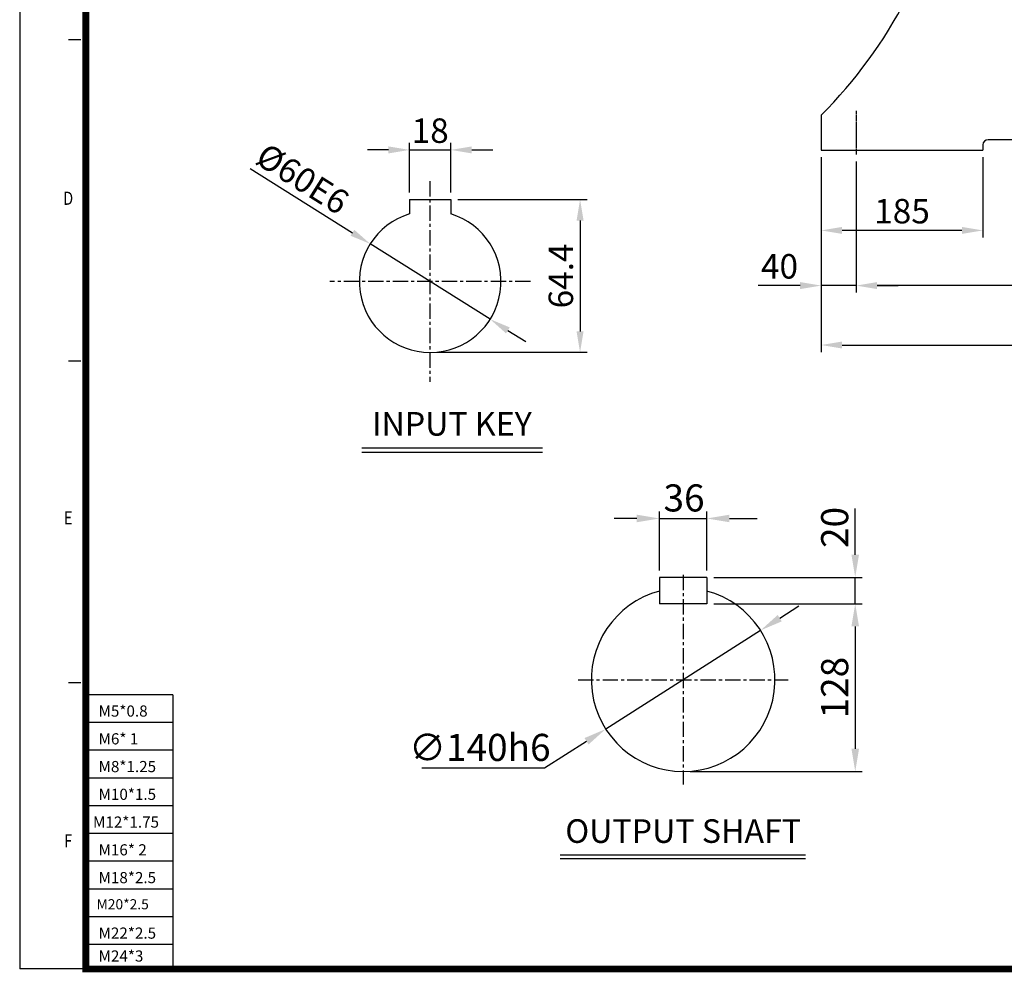
# Model space of a CAD drawing. Extents: x 3739 to 6843, y -4 to 2176.
# Drawn here: x 3739 to 4865, y -4 to 1086 of the extents above; entities that cross this region are included whole.
import ezdxf
from ezdxf.enums import TextEntityAlignment as Align

# ---------------------------------------------------------------- set-up
doc = ezdxf.new("R2010")
doc.units = 0
doc.header["$LTSCALE"] = 2
doc.header["$MEASUREMENT"] = 0
doc.linetypes.add('CENTER', pattern=[2, 1.25, -0.25, 0.25, -0.25])
doc.layers.get('0').update_dxf_attribs({"color": 5, "linetype": 'CONTINUOUS'})
doc.layers.get('Defpoints').update_dxf_attribs({"linetype": 'CONTINUOUS'})
for name, color, linetype in [('1', 7, 'CONTINUOUS'), ('4', 4, 'CONTINUOUS'), ('CENTER', 1, 'CENTER'), ('DIM', 6, 'CONTINUOUS'), ('TEXT', 4, 'CONTINUOUS'), ('THIN', 3, 'CONTINUOUS')]:
    doc.layers.add(name, color=color, linetype=linetype)
doc.styles.add('DIM', font='romans.shx', dxfattribs={"width": 0.8})
doc.styles.add('ROMANS', font='romans.shx')
doc.styles.add('굴', font='txt')
doc.dimstyles.get("Standard").update_dxf_attribs({"dimtxt": 0.18, "dimasz": 0.18, "dimexe": 0.18, "dimexo": 0.0625, "dimgap": 0.09, "dimtad": 0, "dimtih": 1, "dimtoh": 1, "dimdec": 4, "dimzin": 0, "dimdsep": 46, "dimtxsty": 'Standard', "dimcen": 0.09, "dimadec": 0, "dimazin": 0, "dimtfac": 1, "dimtdec": 4, "dimtofl": 0, "dimtmove": 0, "dimatfit": 3, "dimfxl": 1, "dimtolj": 1, "dimtzin": 0, "dimarcsym": 0})

# ---------------------------------------------------------------- blocks, each defined once
blk = doc.blocks.new('*D23')
at = {"color": 3, "lineweight": -2, "transparency": 16777216}
for p, q in [((4161, 937), (4137, 937)), ((4185, 888.2), (4185, 945)), ((4185, 937), (4232.3, 937)), ((4232.3, 888.2), (4232.3, 945)), ((4256.3, 937), (4280.3, 937))]:
    blk.add_line(p, q, dxfattribs=at)
at = {"color": 3, "transparency": 16777216}
for points in [[(4161, 941), (4161, 933), (4185, 937)], [(4256.3, 941), (4256.3, 933), (4232.3, 937)]]:
    blk.add_solid(points, dxfattribs=at)
at = {"layer": 'Defpoints', "color": 0, "transparency": 16777216}
for p in [(4232.3, 937), (4185, 880.2), (4232.3, 880.2)]:
    blk.add_point(p, dxfattribs=at)
at = {"color": 4, "transparency": 16777216, "insert": (4208.7, 959), "char_height": 28, "attachment_point": 5, "style": 'DIM'}
blk.add_mtext('\\A1;18', dxfattribs=at)
blk = doc.blocks.new('*D24')
at = {"color": 3, "lineweight": -2, "transparency": 16777216}
for p, q in [((4240.3, 880.2), (4388.1, 880.2)), ((4380.1, 856.2), (4380.1, 729.4)), ((4216.7, 705.4), (4388.1, 705.4))]:
    blk.add_line(p, q, dxfattribs=at)
at = {"color": 3, "transparency": 16777216}
for points in [[(4376.1, 856.2), (4384.1, 856.2), (4380.1, 880.2)], [(4376.1, 729.4), (4384.1, 729.4), (4380.1, 705.4)]]:
    blk.add_solid(points, dxfattribs=at)
at = {"layer": 'Defpoints', "color": 0, "transparency": 16777216}
for p in [(4232.3, 880.2), (4208.7, 705.4), (4380.1, 705.4)]:
    blk.add_point(p, dxfattribs=at)
at = {"color": 4, "transparency": 16777216, "insert": (4358.1, 792.8), "char_height": 28, "attachment_point": 5, "rotation": 90, "style": 'DIM'}
blk.add_mtext('\\A1;64.4', dxfattribs=at)
blk = doc.blocks.new('*D25')
at = {"color": 3, "lineweight": -2, "transparency": 16777216}
for p, q in [((4002.8, 915.7), (4119.8, 842.2)), ((4277.2, 743.3), (4140.1, 829.5)), ((4297.6, 730.5), (4317.9, 717.7))]:
    blk.add_line(p, q, dxfattribs=at)
at = {"color": 3, "transparency": 16777216}
for points in [[(4121.9, 845.6), (4117.6, 838.8), (4140.1, 829.5)], [(4299.7, 733.9), (4295.4, 727.1), (4277.2, 743.3)]]:
    blk.add_solid(points, dxfattribs=at)
at = {"layer": 'Defpoints', "color": 0, "transparency": 16777216}
for p in [(4140.1, 829.5), (4277.2, 743.3)]:
    blk.add_point(p, dxfattribs=at)
at = {"color": 4, "transparency": 16777216, "insert": (4062.8, 904), "char_height": 28, "attachment_point": 5, "rotation": 327.8597, "style": 'DIM'}
blk.add_mtext('\\A1;%%C60E6', dxfattribs=at)

msp = doc.modelspace()

# ---------------------------------------------------------------- linework, layer by layer
at = {"color": 4}
for p in [(3739.25229, 2175.88605), (3814.83179, -0.04566)]:
    msp.add_line(p, (3739.25229, -0.04566), dxfattribs=at)
at = {"layer": '1'}
for p, q in [((3794.93271, 1063.32752), (3809.10386, 1063.32752)), ((3794.93271, 695.50475), (3809.10386, 695.50475)), ((3794.93271, 327.68197), (3809.10386, 327.68197)), ((3914.51488, 313.60318), (3814.83179, 313.60318)), ((3914.51488, 313.60318), (3914.51488, -0.04566))]:
    msp.add_line(p, q, dxfattribs=at)
at = {"layer": '1', "const_width": 7.74881}
msp.add_lwpolyline([(6838.77542, 2138.0963), (3814.83179, 2138.0963), (3814.83179, -0.04566), (6838.77542, -0.04566)], close=True, dxfattribs=at)
at = {"layer": '4'}
for p, q in [((3914.51488, 281.84722), (3814.83179, 281.84722)), ((3914.51488, 250.09125), (3814.83179, 250.09125)), ((3914.51488, 218.33529), (3814.83179, 218.33529)), ((3914.51488, 186.57932), (3814.83179, 186.57932)), ((3914.51488, 154.82336), (3814.83179, 154.82336)), ((3914.51488, 123.0674), (3814.83179, 123.0674)), ((3914.51488, 91.31143), (3814.83179, 91.31143)), ((3914.51488, 59.55547), (3814.83179, 59.55547)), ((3914.51488, 27.7995), (3814.83179, 27.7995))]:
    msp.add_line(p, q, dxfattribs=at)
msp.add_point((3814.83179, 304.78705), dxfattribs=at)
at = {"layer": 'CENTER'}
msp.add_line((4695.73975, 981.6821), (4695.73975, 931.6821), dxfattribs=at)
at = {"layer": 'CENTER', "ltscale": 7}
for p, q in [((4208.46291, 901.31545), (4208.46291, 671.81545)), ((4323.40927, 786.36909), (4093.90927, 786.36909)), ((4497.95402, 450.84649), (4497.95402, 210.84649)), ((4377.95402, 330.84649), (4617.95402, 330.84649))]:
    msp.add_line(p, q, dxfattribs=at)
at = {"layer": 'DIM', "color": 0}
for p, q in [((4655.73975, 976.6821), (4655.73975, 936.6821)), ((5224.73975, 948.6821), (4846.73975, 948.6821)), ((4655.73975, 936.6821), (4840.73975, 936.6821)), ((4840.73975, 942.6821), (4840.73975, 936.6821)), ((4185.03427, 880.19409), (4185.03427, 863.84721)), ((4185.03427, 880.19409), (4232.28427, 880.19409)), ((4232.28427, 880.19409), (4232.28427, 863.84721)), ((4470.95402, 447.84649), (4470.95402, 417.84649)), ((4524.95402, 447.84649), (4470.95402, 447.84649)), ((4524.95402, 447.84649), (4524.95402, 417.84649)), ((4524.95402, 417.84649), (4470.95402, 417.84649))]:
    msp.add_line(p, q, dxfattribs=at)
at = {"layer": 'DIM', "color": 3}
for p, q in [((4655.73975, 928.6821), (4655.73975, 836.90324)), ((4695.73975, 923.6821), (4695.73975, 773.78134)), ((4840.73975, 928.6821), (4840.73975, 836.90324)), ((4816.73975, 844.90324), (4679.73975, 844.90324)), ((4655.73975, 836.90324), (4655.73975, 773.78134)), ((4631.73975, 781.78134), (4583.77279, 781.78134)), ((4695.73975, 781.78134), (4655.73975, 781.78134)), ((5311.73975, 781.78134), (4719.73975, 781.78134)), ((4719.73975, 781.78134), (4743.73975, 781.78134)), ((4655.73975, 773.78134), (4655.73975, 705.76272)), ((4679.73975, 713.76272), (5351.73975, 713.76272)), ((4470.95402, 455.84649), (4470.95402, 523.33654)), ((4524.95402, 455.84649), (4524.95402, 523.33654)), ((4694.74937, 473.84649), (4694.74937, 526.76579)), ((4444.95402, 515.33654), (4418.95402, 515.33654)), ((4470.95402, 515.33654), (4524.95402, 515.33654)), ((4550.95402, 515.33654), (4582.44815, 515.33654)), ((4532.95402, 447.84649), (4702.74937, 447.84649)), ((4694.74937, 417.84649), (4694.74937, 447.84649)), ((4532.95402, 417.84649), (4702.74937, 417.84649)), ((4608.42155, 401.25903), (4630.3464, 415.23404)), ((4586.4967, 387.28402), (4409.41135, 274.40896)), ((4694.74937, 391.84649), (4694.74937, 365.84649)), ((4694.74937, 391.84649), (4694.74937, 251.84649)), ((4339.56713, 229.88991), (4387.4865, 260.43395)), ((4199.30047, 229.88991), (4339.56713, 229.88991)), ((4505.95402, 225.84649), (4702.74937, 225.84649))]:
    msp.add_line(p, q, dxfattribs=at)
at = {"layer": 'DIM', "color": 0}
for centre, radius, start, end in [((4273.54487, 1358.16221), 540, 315.05362655, 350.24662189), ((4846.73975, 942.6821), 6, 90, 180), ((4208.65927, 786.36909), 81, 106.9577633, 73.0422367), ((4497.95402, 330.84649), 105, 104.90059669, 75.09940331)]:
    msp.add_arc(centre, radius, start, end, dxfattribs=at)
at = {"layer": 'DIM', "color": 3}
for points in [[(4679.73975, 848.90324), (4679.73975, 840.90324), (4655.73975, 844.90324)], [(4816.73975, 848.90324), (4816.73975, 840.90324), (4840.73975, 844.90324)], [(4631.73975, 785.78134), (4631.73975, 777.78134), (4655.73975, 781.78134)], [(4719.73975, 785.78134), (4719.73975, 777.78134), (4695.73975, 781.78134)], [(4719.73975, 785.78134), (4719.73975, 777.78134), (4695.73975, 781.78134)], [(4679.73975, 717.76272), (4679.73975, 709.76272), (4655.73975, 713.76272)], [(4444.95402, 519.66987), (4444.95402, 511.0032), (4470.95402, 515.33654)], [(4550.95402, 519.66987), (4550.95402, 511.0032), (4524.95402, 515.33654)], [(4690.41603, 473.84649), (4699.0827, 473.84649), (4694.74937, 447.84649)], [(4690.41603, 391.84649), (4699.0827, 391.84649), (4694.74937, 417.84649)], [(4690.41603, 391.84649), (4699.0827, 391.84649), (4694.74937, 417.84649)], [(4606.09238, 404.91317), (4610.75072, 397.60489), (4586.4967, 387.28402)], [(4385.15733, 264.08809), (4389.81567, 256.77981), (4409.41135, 274.40896)], [(4690.41603, 251.84649), (4699.0827, 251.84649), (4694.74937, 225.84649)]]:
    msp.add_solid(points, dxfattribs=at)
at = {"layer": 'THIN'}
for p, q in [((4337.28989, 595.88286), (4130.66266, 595.88286)), ((4337.28989, 590.88286), (4130.66266, 590.88286)), ((4637.85234, 129.97924), (4357.3979, 129.97924)), ((4637.85234, 125.97924), (4357.3979, 125.97924))]:
    msp.add_line(p, q, dxfattribs=at)

# ---------------------------------------------------------------- texts
at = {"layer": '1', "style": 'ROMANS', "width": 0.8}
for s, p in [('D', (3794.74982, 879.74778)), ('E', (3794.74982, 514.12136)), ('F', (3794.74982, 144.48547))]:
    msp.add_text(s, height=15.1159, dxfattribs=at).set_placement(p, align=Align.MIDDLE)
at = {"layer": '4'}
for s, height, p in [('M5*0.8', 12.76817, (3829.43645, 288.60484)), ('M6* 1', 12.76817, (3829.43645, 256.84888)), ('M8*1.25', 12.76817, (3829.43645, 225.09291)), ('M10*1.5', 12.76817, (3829.43645, 193.33695)), ('M12*1.75', 12.76817, (3823.10604, 161.58098)), ('M16* 2', 12.76817, (3829.43645, 129.82502)), ('M18*2.5', 12.76817, (3829.43645, 98.06905)), ('M20*2.5', 11.607425, (3827.11404, 68.15077)), ('M22*2.5', 12.76817, (3829.43645, 34.55712)), ('M24*3', 12.76817, (3829.43645, 8.33603))]:
    msp.add_text(s, height=height, dxfattribs=at).set_placement(p)
at = {"layer": 'DIM', "color": 4, "attachment_point": 5, "style": 'DIM'}
for s, insert, char_height in [('\\A1;185', (4748.23975, 866.90324), 28), ('\\A1;40', (4608.14973, 803.78134), 28), ('\\A1;36', (4498.96796, 538.83654), 31), ('\\A1;∅140h6', (4265.4338, 253.38991), 31)]:
    msp.add_mtext(s, dxfattribs=dict(at, insert=insert, char_height=char_height))
at = {"layer": 'DIM', "color": 4, "char_height": 31, "attachment_point": 5, "rotation": 90, "style": 'DIM'}
for s, insert in [('\\A1;20', (4671.24937, 505.06419)), ('\\A1;128', (4671.24937, 321.84649))]:
    msp.add_mtext(s, dxfattribs=dict(at, insert=insert))
at = {"layer": 'TEXT', "style": '굴'}
for s, p in [('INPUT KEY', (4233.53446, 620.08166)), ('OUTPUT SHAFT', (4498.01573, 154.17804))]:
    msp.add_text(s, height=27, dxfattribs=at).set_placement(p, align=Align.MIDDLE)

# ---------------------------------------------------------------- dimensions: what is measured, and where the dimension line sits
at = {"color": 3}
dim = msp.add_linear_dim(base=(4232.28427, 937.01606), p1=(4185.03427, 880.19409), p2=(4232.28427, 880.19409), text='18', dimstyle='Standard', override={"dimtxt": 28, "dimasz": 24, "dimexe": 8, "dimexo": 8, "dimgap": 8, "dimtad": 1, "dimtih": 0, "dimzin": 8, "dimtxsty": 'DIM', "dimcen": 0, "dimclrd": 3, "dimclre": 3, "dimclrt": 4, "dimtofl": 1, "dimtzin": 8}, dxfattribs=at)
dim.commit()
dim.dimension.update_dxf_attribs({"geometry": '*D23', "text_midpoint": (4208.65927, 937.01606), "dimtype": 160})
dim = msp.add_diameter_dim_2p(p1=(4277.24588, 743.2776), p2=(4140.07266, 829.46059), text='%%C60E6', dimstyle='Standard', override={"dimtxt": 28, "dimasz": 24, "dimexe": 8, "dimexo": 8, "dimgap": 8, "dimtad": 1, "dimtih": 0, "dimtoh": 0, "dimzin": 8, "dimtxsty": 'DIM', "dimcen": 0, "dimclrd": 3, "dimclre": 3, "dimclrt": 4, "dimtofl": 1, "dimtzin": 8}, dxfattribs=at)
dim.commit()
dim.dimension.update_dxf_attribs({"geometry": '*D25', "text_midpoint": (4062.8115, 903.98386)})
dim = msp.add_linear_dim(base=(4380.10768, 705.36909), p1=(4232.28427, 880.19409), p2=(4208.65927, 705.36909), angle=90, text='64.4', dimstyle='Standard', override={"dimtxt": 28, "dimasz": 24, "dimexe": 8, "dimexo": 8, "dimgap": 8, "dimtad": 1, "dimtih": 0, "dimzin": 8, "dimtxsty": 'DIM', "dimcen": 0, "dimclrd": 3, "dimclre": 3, "dimclrt": 4, "dimtofl": 1, "dimtzin": 8}, dxfattribs=at)
dim.commit()
dim.dimension.update_dxf_attribs({"geometry": '*D24', "text_midpoint": (4358.10768, 792.78159)})

doc.saveas('drawing.dxf')
